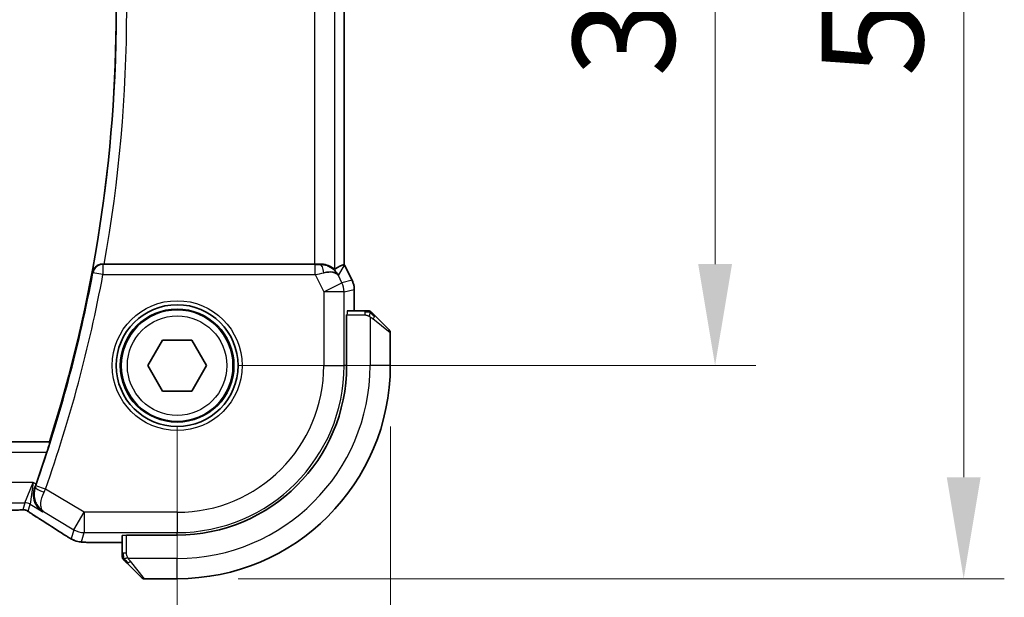
# Model space of a CAD drawing. Units: millimetres. Extents: x 29 to 3392, y 16 to 578.
# Drawn here: x 1226 to 1274, y 245 to 273 of the extents above; entities that cross this region are included whole.
import ezdxf

# ---------------------------------------------------------------- set-up
doc = ezdxf.new("R2010")
doc.units = ezdxf.units.MM
doc.header["$LTSCALE"] = 2
doc.layers.get('Defpoints').update_dxf_attribs({"lineweight": 25})
for name, color, linetype, lineweight in [('Dimension (ISO)', 7, 'Continuous', 18), ('Visible (ISO)', 7, 'Continuous', 35), ('Visible Narrow (ISO)', 7, 'Continuous', 25)]:
    doc.layers.add(name, color=color, linetype=linetype, lineweight=lineweight)
doc.styles.add('Note Text (TK)', font='MS PGothic.ttf')
doc.dimstyles.new('Default - Method 1b (TK)', dxfattribs={"dimscale": 2, "dimtxt": 2.5, "dimasz": 2.5, "dimexe": 1, "dimexo": 1.5, "dimgap": 1, "dimtad": 1, "dimtoh": 1, "dimrnd": 1e-08, "dimdsep": 46, "dimtxsty": 'Note Text (TK)', "dimcen": 0.09, "dimdle": 5, "dimclrd": 100, "dimclre": 100, "dimclrt": 7, "dimadec": 1, "dimazin": 1, "dimtfac": 1, "dimtmove": 0, "dimatfit": 3, "dimfxl": 0, "dimtolj": 1, "dimlwd": -1, "dimlwe": -1, "dimarcsym": 0})

# ---------------------------------------------------------------- blocks, each defined once
blk = doc.blocks.new('*D17')
at = {"layer": 'Defpoints', "color": 0, "transparency": 16777216}
for p in [(1138.71, 256.158), (1233.71, 256.158), (1138.71, 226.913)]:
    blk.add_point(p, dxfattribs=at)
at = {"layer": 'Dimension (ISO)', "color": 100, "transparency": 16777216}
for p, q in [((1138.71, 253.158), (1138.71, 224.913)), ((1233.71, 253.158), (1233.71, 224.913)), ((1228.71, 226.913), (1143.71, 226.913))]:
    blk.add_line(p, q, dxfattribs=at)
for points in [[(1143.71, 227.746), (1143.71, 226.08), (1138.71, 226.913)], [(1228.71, 227.746), (1228.71, 226.08), (1233.71, 226.913)]]:
    blk.add_solid(points, dxfattribs=at)
at = {"layer": 'Dimension (ISO)', "color": 7, "transparency": 16777216, "insert": (1182.957, 231.413), "char_height": 5, "attachment_point": 4, "style": 'Note Text (TK)'}
blk.add_mtext('\\A1;95', dxfattribs=at)
blk = doc.blocks.new('*D18')
at = {"layer": 'Defpoints', "color": 0, "transparency": 16777216}
for p in [(1128.21, 256.158), (1244.21, 256.158), (1244.21, 212.254)]:
    blk.add_point(p, dxfattribs=at)
at = {"layer": 'Dimension (ISO)', "color": 100, "transparency": 16777216}
for p, q in [((1128.21, 253.158), (1128.21, 210.254)), ((1244.21, 253.158), (1244.21, 210.254)), ((1133.21, 212.254), (1239.21, 212.254))]:
    blk.add_line(p, q, dxfattribs=at)
for points in [[(1133.21, 213.087), (1133.21, 211.421), (1128.21, 212.254)], [(1239.21, 213.087), (1239.21, 211.421), (1244.21, 212.254)]]:
    blk.add_solid(points, dxfattribs=at)
at = {"layer": 'Dimension (ISO)', "color": 7, "transparency": 16777216, "insert": (1181.337, 216.754), "char_height": 5, "attachment_point": 4, "style": 'Note Text (TK)'}
blk.add_mtext('\\A1;116', dxfattribs=at)
blk = doc.blocks.new('*D19')
at = {"layer": 'Defpoints', "color": 0, "transparency": 16777216}
for p in [(1233.71, 291.158), (1233.71, 256.158), (1260.204, 256.158)]:
    blk.add_point(p, dxfattribs=at)
at = {"layer": 'Dimension (ISO)', "color": 100, "transparency": 16777216}
for p, q in [((1236.71, 291.158), (1262.204, 291.158)), ((1260.204, 286.158), (1260.204, 261.158)), ((1236.71, 256.158), (1262.204, 256.158))]:
    blk.add_line(p, q, dxfattribs=at)
for points in [[(1259.371, 286.158), (1261.038, 286.158), (1260.204, 291.158)], [(1259.371, 261.158), (1261.038, 261.158), (1260.204, 256.158)]]:
    blk.add_solid(points, dxfattribs=at)
at = {"layer": 'Dimension (ISO)', "color": 7, "transparency": 16777216, "insert": (1255.704, 270.391), "char_height": 5, "attachment_point": 4, "rotation": 90, "style": 'Note Text (TK)'}
blk.add_mtext('\\A1;35', dxfattribs=at)
blk = doc.blocks.new('*D20')
at = {"layer": 'Defpoints', "color": 0, "transparency": 16777216}
for p in [(1233.71, 301.658), (1272.449, 301.658), (1233.71, 245.658)]:
    blk.add_point(p, dxfattribs=at)
at = {"layer": 'Dimension (ISO)', "color": 100, "transparency": 16777216}
for p, q in [((1236.71, 301.658), (1274.449, 301.658)), ((1272.449, 250.658), (1272.449, 296.658)), ((1236.71, 245.658), (1274.449, 245.658))]:
    blk.add_line(p, q, dxfattribs=at)
for points in [[(1271.615, 296.658), (1273.282, 296.658), (1272.449, 301.658)], [(1271.615, 250.658), (1273.282, 250.658), (1272.449, 245.658)]]:
    blk.add_solid(points, dxfattribs=at)
at = {"layer": 'Dimension (ISO)', "color": 7, "transparency": 16777216, "insert": (1267.949, 270.405), "char_height": 5, "attachment_point": 4, "rotation": 90, "style": 'Note Text (TK)'}
blk.add_mtext('\\A1;56', dxfattribs=at)

msp = doc.modelspace()

# ---------------------------------------------------------------- linework, layer by layer
at = {"layer": 'Visible (ISO)'}
for p, q in [((1241.9311, 261.148), (1241.9311, 286.1682)), ((1240.4701, 261.1581), (1230.1156, 261.1581)), ((1241.9565, 261.1008), (1241.9565, 261.1008)), ((1241.9565, 261.1008), (1242.3256, 260.3625)), ((1242.3256, 260.3625), (1242.3256, 260.3625)), ((1242.4311, 259.9153), (1242.4311, 259.9153)), ((1242.4311, 258.8581), (1242.4311, 259.9153)), ((1242.058, 258.6581), (1242.0754, 258.6581)), ((1242.058, 256.1581), (1242.058, 258.6581)), ((1242.9552, 258.8581), (1242.0824, 258.8581)), ((1243.4573, 258.6104), (1244.151, 257.9167)), ((1244.2096, 256.1581), (1244.2096, 257.7752)), ((1232.2662, 256.1581), (1232.9879, 257.4081)), ((1232.9879, 257.4081), (1234.4313, 257.4081)), ((1234.4313, 257.4081), (1235.1529, 256.1581)), ((1232.9879, 254.9081), (1232.2662, 256.1581)), ((1235.1529, 256.1581), (1234.4313, 254.9081)), ((1234.4313, 254.9081), (1232.9879, 254.9081)), ((1227.4216, 252.4081), (1144.9976, 252.4081)), ((1227.4348, 252.39), (1227.4216, 252.4081)), ((1231.2096, 247.7922), (1231.2096, 247.8097)), ((1231.2096, 247.8097), (1233.7096, 247.8097)), ((1230.1118, 247.4365), (1231.0096, 247.4365)), ((1231.0096, 247.7852), (1231.0096, 246.9125)), ((1231.951, 245.7167), (1231.2573, 246.4104)), ((1232.0924, 245.6581), (1233.7096, 245.6581))]:
    msp.add_line(p, q, dxfattribs=at)
for radius in [3, 2.75]:
    msp.add_circle((1233.7096, 256.1581), radius, dxfattribs=at)
for centre, radius, start, end in [((1160.3971, 273.6581), 70.3125, 342.408876, 17.591124), ((1243.1267, 258.6581), 0.2, 67.5, 90), ((1243.1267, 258.6581), 0.2, 45, 67.42191), ((1244.0096, 257.7752), 0.2, 0, 45), ((1233.7096, 256.1581), 10.5, 270, 0), ((1233.7096, 256.1581), 8.3484, 270, 0), ((1160.3971, 273.6581), 70.3474, 340.620853, 341.974978), ((1231.2096, 246.7409), 0.2, 180, 202.5), ((1231.2096, 246.7409), 0.2, 202.5, 225), ((1232.0924, 245.8581), 0.2, 225, 270)]:
    msp.add_arc(centre, radius, start, end, dxfattribs=at)
for centre, major_axis, ratio, start_param, end_param in [((1230.1156, 261.176), (0.5149, 0), 0.0347898, 4.5673292, 4.7124283), ((1240.4701, 261.193), (-1, 0), 0.0349208, 1.5707963, 1.8620073), ((1240.7555, 260.1575), (-1.0029, 0.0582), 0.9795684, 4.4254732, 4.7785275), ((1239.6549, 258.3766), (2.5688, 2.7639), 0.1840374, 0.3220128, 0.6097372), ((1240.7555, 260.1575), (0.9044, 0.4271), 0.4888463, 0.0458771, 1.152273), ((1240.7555, 260.1575), (-1.0029, 0.0582), 0.9795684, 3.6721317, 3.8505804), ((1226.7104, 250.3325), (0.3443, 0.9789), 0.0494266, 4.5494543, 4.7124705), ((1227.348, 249.2908), (-0.4264, -0.6769), 0.5272512, 0.0000739, 0.0012407)]:
    msp.add_ellipse(centre, major_axis=major_axis, ratio=ratio, start_param=start_param, end_param=end_param, dxfattribs=at)
for points, knots in [([(1230.0412, 261.1583), (1230.0072, 261.1584), (1229.974, 261.1552), (1229.9094, 261.1429), (1229.8783, 261.1338), (1229.8, 261.1037), (1229.7458, 261.0747), (1229.6532, 260.9938), (1229.6194, 260.9523), (1229.5668, 260.8645), (1229.5477, 260.8172), (1229.5365, 260.7684), (1229.5363, 260.7676), (1229.5361, 260.7668)], [0, 0, 0, 0, 0.010291283, 0.010291283, 0.02080176, 0.02080176, 0.038486321, 0.038486321, 0.052769007, 0.052769007, 0.067335267, 0.067335267, 0.067579028, 0.067579028, 0.067579028, 0.067579028]), ([(1241.4695, 260.9131), (1241.4655, 260.9108), (1241.4418, 260.9282), (1241.3555, 260.9868), (1241.2914, 261.0269), (1241.1404, 261.0961), (1241.029, 261.1328), (1240.8708, 261.1559), (1240.8151, 261.16), (1240.7572, 261.1596)], [-0.55440292, -0.55440292, -0.55440292, -0.55440292, -0.52092566, -0.52092566, -0.48611706, -0.48611706, -0.44964448, -0.44964448, -0.43246403, -0.43246403, -0.43246403, -0.43246403]), ([(1241.093, 261.0806), (1241.194, 261.044), (1241.2884, 260.992), (1241.4397, 260.8779), (1241.5014, 260.8172), (1241.553, 260.7523)], [0, 0, 0, 0, 0.033512539, 0.033512539, 0.062403151, 0.062403151, 0.062403151, 0.062403151]), ([(1242.3256, 260.3625), (1242.3731, 260.2673), (1242.4056, 260.1632), (1242.4276, 260.0108), (1242.4311, 259.963), (1242.4311, 259.9153)], [0, 0, 0, 0, 0.031909938, 0.031909938, 0.046206549, 0.046206549, 0.046206549, 0.046206549]), ([(1243.0819, 258.8581), (1243.0761, 258.8581), (1243.0697, 258.8581), (1243.063, 258.8581), (1243.0564, 258.8581), (1243.0493, 258.8581), (1243.0421, 258.8581), (1243.0349, 258.8581), (1243.0275, 258.8581), (1243.0201, 258.8581), (1243.0128, 258.8581), (1243.0054, 258.8581), (1242.998, 258.8581), (1242.9964, 258.8581), (1242.9948, 258.8581), (1242.9932, 258.8581), (1242.9874, 258.8581), (1242.9817, 258.8581), (1242.9761, 258.8581), (1242.9689, 258.8581), (1242.962, 258.8581), (1242.9552, 258.8581)], [0.5, 0.5, 0.5, 0.5, 0.58502424, 0.58502424, 0.58502424, 0.66947181, 0.66947181, 0.66947181, 0.75324782, 0.75324782, 0.75324782, 0.83626522, 0.83626522, 0.83626522, 0.85443497, 0.85443497, 0.85443497, 0.91835525, 0.91835525, 0.91835525, 1, 1, 1, 1]), ([(1243.1267, 258.8581), (1243.1267, 258.8581), (1243.1267, 258.8581), (1243.1265, 258.8581), (1243.1263, 258.8581), (1243.1258, 258.8581), (1243.125, 258.8581), (1243.1242, 258.8581), (1243.1231, 258.8581), (1243.1215, 258.8581), (1243.1199, 258.8581), (1243.1179, 258.8581), (1243.1155, 258.8581), (1243.1131, 258.8581), (1243.1102, 258.8581), (1243.1069, 258.8581), (1243.1035, 258.8581), (1243.0998, 258.8581), (1243.0956, 258.8581), (1243.0914, 258.8581), (1243.0868, 258.8581), (1243.0819, 258.8581)], [0, 0, 0, 0, 0.07187067, 0.07187067, 0.07187067, 0.14250295, 0.14250295, 0.14250295, 0.21256871, 0.21256871, 0.21256871, 0.28268769, 0.28268769, 0.28268769, 0.35348445, 0.35348445, 0.35348445, 0.42564648, 0.42564648, 0.42564648, 0.5, 0.5, 0.5, 0.5]), ([(1243.3217, 258.7459), (1243.3161, 258.7516), (1243.3107, 258.757), (1243.3057, 258.762), (1243.3007, 258.7669), (1243.2961, 258.7715), (1243.292, 258.7756), (1243.2879, 258.7797), (1243.2844, 258.7833), (1243.2814, 258.7863), (1243.2784, 258.7893), (1243.276, 258.7917), (1243.2742, 258.7935), (1243.2725, 258.7952), (1243.2713, 258.7964), (1243.2704, 258.7973), (1243.2693, 258.7983), (1243.2687, 258.799), (1243.2684, 258.7993), (1243.2681, 258.7995), (1243.2681, 258.7995), (1243.2681, 258.7995)], [0.5, 0.5, 0.5, 0.5, 0.57172447, 0.57172447, 0.57172447, 0.6426242, 0.6426242, 0.6426242, 0.71336021, 0.71336021, 0.71336021, 0.78457822, 0.78457822, 0.78457822, 0.85049403, 0.85049403, 0.85049403, 0.92879556, 0.92879556, 0.92879556, 1, 1, 1, 1]), ([(1243.4573, 258.6104), (1243.4517, 258.616), (1243.446, 258.6217), (1243.44, 258.6276), (1243.4341, 258.6336), (1243.4278, 258.6398), (1243.4213, 258.6464), (1243.4147, 258.653), (1243.4079, 258.6598), (1243.4009, 258.6668), (1243.3939, 258.6738), (1243.3868, 258.6809), (1243.3797, 258.6879), (1243.3727, 258.695), (1243.3657, 258.702), (1243.359, 258.7087), (1243.3522, 258.7154), (1243.3457, 258.7219), (1243.3395, 258.7281), (1243.3333, 258.7343), (1243.3274, 258.7403), (1243.3217, 258.7459)], [0, 0, 0, 0, 0.071275, 0.071275, 0.071275, 0.14246065, 0.14246065, 0.14246065, 0.21364074, 0.21364074, 0.21364074, 0.28489899, 0.28489899, 0.28489899, 0.35632005, 0.35632005, 0.35632005, 0.42799051, 0.42799051, 0.42799051, 0.5, 0.5, 0.5, 0.5]), ([(1227.4348, 252.39), (1227.4363, 252.3879), (1227.4344, 252.3745), (1227.4225, 252.3235), (1227.4121, 252.2844), (1227.3866, 252.1944), (1227.3696, 252.1373), (1227.3321, 252.0153), (1227.3116, 251.9507), (1227.2919, 251.8903)], [-0.30807061, -0.30807061, -0.30807061, -0.30807061, -0.290296383, -0.290296383, -0.271309015, -0.271309015, -0.251763873, -0.251763873, -0.232785899, -0.232785899, -0.232785899, -0.232785899]), ([(1227.0897, 248.9516), (1227.0888, 248.9521), (1227.088, 248.9527), (1227.0058, 249.0066), (1226.9313, 249.074), (1226.8031, 249.2322), (1226.7483, 249.3242), (1226.6558, 249.5643), (1226.6386, 249.6994), (1226.6418, 249.8738), (1226.647, 249.93), (1226.6671, 250.0435), (1226.682, 250.1006), (1226.7023, 250.1569)], [-0.13618045, -0.13618045, -0.13618045, -0.13618045, -0.13585962, -0.13585962, -0.10601419, -0.10601419, -0.07628417, -0.07628417, -0.03641775, -0.03641775, -0.01821148, -0.01821148, 0, 0, 0, 0]), ([(1225.9673, 249.0463), (1225.9226, 249.0448), (1225.8702, 249.0437), (1225.7624, 249.042), (1225.7057, 249.0416), (1225.6105, 249.0413), (1225.5715, 249.0413), (1225.5326, 249.0413)], [0.000007286, 0.000007286, 0.000007286, 0.000007286, 0.018114795, 0.018114795, 0.035088852, 0.035088852, 0.046758065, 0.046758065, 0.046758065, 0.046758065]), ([(1226.2455, 249.0398), (1226.2406, 249.0411), (1226.2357, 249.0423), (1226.2263, 249.0444), (1226.2217, 249.0454), (1226.211, 249.0474), (1226.2049, 249.0484), (1226.1916, 249.0502), (1226.1848, 249.0509), (1226.1736, 249.0518), (1226.1686, 249.052), (1226.1504, 249.0524), (1226.1333, 249.0526), (1226.0931, 249.0518), (1226.0694, 249.0504), (1226.0218, 249.0483), (1225.9958, 249.0472), (1225.9673, 249.0463)], [0, 0, 0, 0, 0.001497274, 0.001497274, 0.003010553, 0.003010553, 0.005236008, 0.005236008, 0.008341496, 0.008341496, 0.011636528, 0.011636528, 0.019309882, 0.019309882, 0.02895667, 0.02895667, 0.040382957, 0.040382957, 0.040382957, 0.040382957]), ([(1226.504, 248.8844), (1226.4588, 248.915), (1226.416, 248.9455), (1226.353, 248.9878), (1226.3335, 249), (1226.311, 249.0132), (1226.3048, 249.0167), (1226.2881, 249.0245), (1226.2817, 249.0272), (1226.2705, 249.0316), (1226.2664, 249.0331), (1226.257, 249.0363), (1226.2516, 249.038), (1226.2455, 249.0398)], [0, 0, 0, 0, 0.029222632, 0.029222632, 0.043920234, 0.043920234, 0.051126483, 0.051126483, 0.054920308, 0.054920308, 0.056896685, 0.056896685, 0.058966408, 0.058966408, 0.058966408, 0.058966408]), ([(1226.9217, 248.6139), (1226.8395, 248.6656), (1226.7569, 248.718), (1226.6159, 248.8093), (1226.557, 248.8486), (1226.504, 248.8844)], [0, 0, 0, 0, 0.034411934, 0.034411934, 0.069030047, 0.069030047, 0.069030047, 0.069030047]), ([(1228.3885, 247.6796), (1228.3631, 247.6944), (1228.3362, 247.7104), (1228.2855, 247.741), (1228.2609, 247.756), (1228.2191, 247.7822), (1228.201, 247.7937), (1228.1704, 247.8136), (1228.1573, 247.8222), (1228.1451, 247.8302)], [0.000001612, 0.000001612, 0.000001612, 0.000001612, 0.009171937, 0.009171937, 0.017812627, 0.017812627, 0.025464055, 0.025464055, 0.032341361, 0.032341361, 0.032341361, 0.032341361]), ([(1228.739, 247.5154), (1228.7065, 247.5249), (1228.6707, 247.5369), (1228.6236, 247.5559), (1228.6142, 247.5599), (1228.589, 247.5709), (1228.5732, 247.5783), (1228.546, 247.5917), (1228.5339, 247.598), (1228.5071, 247.6124), (1228.493, 247.6201), (1228.4614, 247.6377), (1228.4442, 247.6474), (1228.414, 247.6647), (1228.4014, 247.6721), (1228.3885, 247.6796)], [0, 0, 0, 0, 0.013144467, 0.013144467, 0.01638351, 0.01638351, 0.021487775, 0.021487775, 0.025664004, 0.025664004, 0.031509511, 0.031509511, 0.03821434, 0.03821434, 0.042844193, 0.042844193, 0.042844193, 0.042844193]), ([(1229.2429, 247.4498), (1229.1507, 247.454), (1229.0749, 247.459), (1228.9761, 247.4678), (1228.9469, 247.4707), (1228.9041, 247.4769), (1228.8908, 247.4791), (1228.8422, 247.4881), (1228.7897, 247.4997), (1228.739, 247.5154)], [0, 0, 0, 0, 0.042651176, 0.042651176, 0.060848886, 0.060848886, 0.069996457, 0.069996457, 0.093019937, 0.093019937, 0.093019937, 0.093019937]), ([(1230.1118, 247.4365), (1229.9661, 247.4365), (1229.816, 247.4367), (1229.6056, 247.4393), (1229.5366, 247.4405), (1229.3867, 247.4441), (1229.309, 247.4468), (1229.2429, 247.4498)], [0, 0, 0, 0, 0.043715397, 0.043715397, 0.066286772, 0.066286772, 0.097123478, 0.097123478, 0.097123478, 0.097123478]), ([(1231.0096, 246.9125), (1231.0096, 246.9045), (1231.0096, 246.8962), (1231.0096, 246.8876), (1231.0096, 246.8791), (1231.0096, 246.8701), (1231.0096, 246.8611), (1231.0096, 246.8521), (1231.0096, 246.8429), (1231.0096, 246.8341), (1231.0096, 246.8252), (1231.0096, 246.8166), (1231.0096, 246.8087), (1231.0096, 246.8004), (1231.0096, 246.7929), (1231.0096, 246.7862)], [0, 0, 0, 0, 0.10026775, 0.10026775, 0.10026775, 0.19847065, 0.19847065, 0.19847065, 0.29651622, 0.29651622, 0.29651622, 0.39628078, 0.39628078, 0.39628078, 0.5, 0.5, 0.5, 0.5]), ([(1231.0096, 246.7862), (1231.0096, 246.7747), (1231.0096, 246.7648), (1231.0096, 246.7576), (1231.0096, 246.7504), (1231.0096, 246.7458), (1231.0096, 246.7434), (1231.0096, 246.7432), (1231.0096, 246.7429), (1231.0096, 246.7427), (1231.0096, 246.741), (1231.0096, 246.741), (1231.0096, 246.7409)], [0.5, 0.5, 0.5, 0.5, 0.6699894, 0.6699894, 0.6699894, 0.83656608, 0.83656608, 0.83656608, 0.85622576, 0.85622576, 0.85622576, 1, 1, 1, 1]), ([(1231.0681, 246.5995), (1231.0682, 246.5995), (1231.0683, 246.5994), (1231.0711, 246.5965), (1231.074, 246.5937), (1231.0796, 246.5881), (1231.0879, 246.5798), (1231.0968, 246.5709), (1231.1087, 246.559), (1231.1212, 246.5464)], [0, 0, 0, 0, 0.16464555, 0.16464555, 0.16464555, 0.3268563, 0.3268563, 0.3268563, 0.5, 0.5, 0.5, 0.5]), ([(1231.1212, 246.5464), (1231.1292, 246.5385), (1231.1379, 246.5298), (1231.1472, 246.5205), (1231.1563, 246.5114), (1231.166, 246.5017), (1231.1761, 246.4915), (1231.1857, 246.482), (1231.1953, 246.4724), (1231.2046, 246.463), (1231.2141, 246.4535), (1231.2234, 246.4443), (1231.2322, 246.4355), (1231.241, 246.4267), (1231.2494, 246.4183), (1231.2573, 246.4104)], [0.5, 0.5, 0.5, 0.5, 0.60524772, 0.60524772, 0.60524772, 0.707891, 0.707891, 0.707891, 0.80414857, 0.80414857, 0.80414857, 0.90207429, 0.90207429, 0.90207429, 1, 1, 1, 1])]:
    msp.add_open_spline(points, degree=3, knots=knots, dxfattribs=at)
for points in [[(1241.9307, 261.1479), (1241.9307, 261.1479), (1241.9307, 261.1479), (1241.9307, 261.1479)], [(1241.9311, 261.148), (1241.94, 261.1325), (1241.9485, 261.1167), (1241.9564, 261.1007)], [(1228.1456, 247.8299), (1227.7971, 248.0582), (1227.3779, 248.3266), (1226.9221, 248.6136)], [(1229.2429, 247.4498), (1229.2538, 247.4493), (1229.2649, 247.4493), (1229.2763, 247.4499)]]:
    msp.add_open_spline(points, degree=3, dxfattribs=at)
at = {"layer": 'Visible Narrow (ISO)'}
for p, q in [((1240.4701, 286.1581), (1240.4701, 261.1581)), ((1241.4695, 260.9131), (1241.4695, 286.403)), ((1241.9307, 286.1682), (1241.9307, 261.148)), ((1230.0563, 261.14), (1230.0412, 261.1583)), ((1230.0563, 261.14), (1230.0563, 260.6403)), ((1240.5141, 261.14), (1230.0563, 261.14)), ((1240.5141, 260.6403), (1240.5141, 261.14)), ((1240.7572, 261.1596), (1240.7461, 261.1416)), ((1241.6494, 260.6044), (1241.956, 261.1005)), ((1241.9565, 261.1008), (1241.956, 261.1005)), ((1241.956, 261.1005), (1242.3252, 260.3623)), ((1229.5361, 260.7668), (1229.5651, 260.7321)), ((1230.0563, 260.6403), (1229.5651, 260.7321)), ((1230.0563, 260.6403), (1240.5141, 260.6403)), ((1240.5141, 260.6403), (1240.9351, 259.7982)), ((1241.829, 260.2452), (1241.6494, 260.6044)), ((1240.9351, 259.7982), (1241.829, 260.2452)), ((1242.3252, 260.3623), (1241.829, 260.2452)), ((1242.3256, 260.3625), (1242.3252, 260.3623)), ((1240.9351, 259.7982), (1240.9351, 256.1581)), ((1241.9345, 259.7982), (1240.9351, 259.7982)), ((1241.9345, 259.7982), (1242.4307, 259.9153)), ((1241.9345, 256.1581), (1241.9345, 259.7982)), ((1242.4307, 259.9153), (1242.4311, 259.9153)), ((1242.4307, 259.9153), (1242.4307, 258.8581)), ((1242.0754, 258.6581), (1242.9552, 258.6581)), ((1242.9552, 258.8581), (1242.9552, 258.7995)), ((1242.9552, 258.7995), (1242.9552, 258.6581)), ((1243.2096, 258.564), (1243.2096, 256.1581)), ((1244.2096, 257.7752), (1243.3424, 258.4689)), ((1240.9351, 256.1581), (1241.9345, 256.1581)), ((1242.058, 256.1581), (1241.9345, 256.1581)), ((1244.2096, 256.1581), (1243.2096, 256.1581)), ((1227.4348, 252.39), (1144.9843, 252.39)), ((1145.1272, 251.8903), (1227.2919, 251.8903)), ((1226.6221, 250.3976), (1145.797, 250.3976)), ((1226.2069, 249.3982), (1226.6221, 250.3976)), ((1226.6221, 250.3976), (1226.464, 249.327)), ((1226.7589, 250.3156), (1226.6221, 250.3976)), ((1227.2239, 250.0773), (1226.7526, 250.2436)), ((1226.7245, 250.1647), (1226.7023, 250.1569)), ((1229.1318, 248.9325), (1227.2239, 250.0773)), ((1146.2122, 249.3982), (1226.2069, 249.3982)), ((1226.2069, 249.3982), (1226.1134, 249.0605)), ((1226.3705, 248.9893), (1226.464, 249.327)), ((1226.464, 249.327), (1227.0897, 248.9516)), ((1227.0897, 248.9516), (1227.1322, 248.9668)), ((1227.1322, 248.9668), (1228.6176, 248.0755)), ((1228.6176, 248.0755), (1229.1318, 248.9325)), ((1233.7096, 248.9325), (1229.1318, 248.9325)), ((1229.1318, 248.9325), (1229.1318, 247.9331)), ((1233.7096, 248.9325), (1233.7096, 247.9331)), ((1228.6176, 248.0755), (1228.4933, 247.6265)), ((1229.0074, 247.4841), (1229.1318, 247.9331)), ((1229.1318, 247.9331), (1233.7096, 247.9331)), ((1233.7096, 247.8097), (1233.7096, 247.9331)), ((1230.1118, 247.4365), (1230.1118, 247.437)), ((1231.0096, 247.437), (1230.1118, 247.437)), ((1231.2096, 246.9125), (1231.2096, 247.7922)), ((1231.0681, 246.9125), (1231.0096, 246.9125)), ((1231.2096, 246.9125), (1231.0681, 246.9125)), ((1233.7096, 246.6581), (1231.3036, 246.6581)), ((1231.3987, 246.5252), (1232.0924, 245.6581)), ((1233.7096, 245.6581), (1233.7096, 246.6581))]:
    msp.add_line(p, q, dxfattribs=at)
for radius in [3.2, 2.8, 2.45]:
    msp.add_circle((1233.7096, 256.1581), radius, dxfattribs=at)
for centre, radius, start, end in [((1160.3971, 273.6581), 70.3306, 349.438248, 10.561752), ((1160.3971, 273.6581), 70.8303, 349.835306, 10.164694), ((1160.3971, 273.6581), 70.3655, 340.563866, 349.41479), ((1160.3971, 273.6581), 70.8652, 340.563866, 349.41479), ((1233.7096, 256.1581), 9.5, 270, 0), ((1233.7096, 256.1581), 7.2256, 270, 0), ((1233.7096, 256.1581), 8.225, 270, 0)]:
    msp.add_arc(centre, radius, start, end, dxfattribs=at)
for centre, major_axis, ratio, start_param, end_param in [((1230.0563, 260.6403), (-0.3847, -0.3194), 0.9989714, 4.01987, 5.404908), ((1240.5054, 261.1575), (0.5591, -0.0003), 0.0312265, 4.72802, 5.1575139), ((1240.7461, 260.6419), (-0.0072, 0.4999), 0.3813813, 4.8942288, 6.2454234), ((1241.062, 260.6534), (0.8507, -0.5257), 0.9994952, 1.0175984, 1.0714005), ((1240.5054, 260.6578), (1.0063, 0.2235), 0.0183726, 4.7169837, 5.1464777), ((1240.9351, 259.7982), (0.2298, -0.9732), 0.9993569, 1.3391163, 1.8024763), ((1241.431, 259.9153), (0.2298, -0.9732), 0.9996142, 1.3391163, 1.8024763), ((1242.0824, 258.6581), (0, -0.2), 0.0349208, 3.1415927, 4.712389), ((1243.3159, 258.4689), (-0.1414, -0.1414), 0.0943696, 1.6648873, 2.40324), ((1243.3159, 258.4689), (0.1414, 0.1414), 0.0943696, 5.5448326, 6.2831853), ((1226.7323, 250.2507), (-0.1704, -0.4829), 0.0420656, 1.4066005, 1.570823), ((1227.1955, 249.9979), (-0.4703, 0.1696), 0.1623049, 0.0353758, 1.5388749), ((1227.2043, 250.0865), (0.4291, 0.9143), 0.021395, 4.547102, 4.712367), ((1226.2069, 248.8985), (0.4819, -0.1335), 0.9993441, 1.3007553, 1.8408373), ((1226.1134, 248.5608), (0.4819, -0.1335), 0.9993441, 1.5707963, 1.8408373), ((1226.1134, 248.5608), (0.4819, -0.1335), 0.9993441, 1.3007553, 1.5707963), ((1227.348, 249.2908), (-0.4264, -0.6769), 0.5272512, 0.0012407, 0.0410838), ((1223.5068, 250.4727), (5.7991, -3.4837), 0.0299346, 0.6541673, 0.9560262), ((1228.5834, 248.4994), (-0.4384, -0.6692), 0.749586, 0.0012047, 0.0527501), ((1229.1318, 248.9325), (0.9637, -0.2669), 0.9993441, 4.442348, 4.98243), ((1229.0074, 248.4835), (0.9637, -0.2669), 0.9993441, 4.442348, 4.712389), ((1229.0074, 248.4835), (0.9637, -0.2669), 0.9993441, 4.712389, 4.98243), ((1231.2096, 247.7852), (-0.2, 0), 0.0349208, 4.712389, 6.2831853), ((1231.3987, 246.5518), (-0.1414, -0.1414), 0.0943696, 0, 0.7383527), ((1231.3987, 246.5518), (-0.1414, -0.1414), 0.0943696, 0.7383527, 1.4767054)]:
    msp.add_ellipse(centre, major_axis=major_axis, ratio=ratio, start_param=start_param, end_param=end_param, dxfattribs=at)
for points in [[(1243.2108, 258.7837), (1243.2031, 258.7843), (1243.1866, 258.7854), (1243.1574, 258.7872), (1243.1208, 258.7896), (1243.0728, 258.7926), (1243.0138, 258.7967), (1242.9754, 258.7995), (1242.9552, 258.7995)], [(1243.2108, 258.7837), (1243.1966, 258.7975), (1243.171, 258.821), (1243.1246, 258.8503), (1243.0952, 258.8581), (1243.0819, 258.8581)], [(1243.2108, 258.7837), (1243.2096, 258.7711), (1243.2053, 258.743), (1243.1912, 258.6713), (1243.1716, 258.6155), (1243.1615, 258.5907)], [(1243.2108, 258.7837), (1243.2113, 258.789), (1243.212, 258.7991), (1243.2119, 258.8124), (1243.2107, 258.8239), (1243.2084, 258.8336), (1243.2055, 258.8403), (1243.2033, 258.8431), (1243.2033, 258.843), (1243.2033, 258.8429)], [(1243.2108, 258.7837), (1243.2263, 258.7824), (1243.2532, 258.7797), (1243.291, 258.7687), (1243.3128, 258.7549), (1243.3217, 258.7459)], [(1243.2108, 258.7837), (1243.2169, 258.7777), (1243.2296, 258.7651), (1243.251, 258.7432), (1243.2763, 258.7161), (1243.3078, 258.683), (1243.3471, 258.6432), (1243.3899, 258.6016), (1243.4158, 258.5774), (1243.4294, 258.5646)], [(1225.9673, 249.0463), (1225.9633, 249.0462), (1225.9593, 249.0463), (1225.9552, 249.0466)], [(1226.2455, 249.0398), (1226.2459, 249.0397), (1226.2463, 249.0407), (1226.2468, 249.0424)], [(1226.504, 248.8844), (1226.5119, 248.8791), (1226.5201, 248.874), (1226.5287, 248.8693)], [(1228.739, 247.5154), (1228.7392, 247.5154), (1228.7398, 247.5174), (1228.7407, 247.5204)], [(1231.0838, 246.6571), (1231.0831, 246.6664), (1231.0818, 246.6862), (1231.0795, 246.7231), (1231.0764, 246.773), (1231.0719, 246.8422), (1231.0681, 246.8882), (1231.0681, 246.9125)], [(1231.0838, 246.6571), (1231.07, 246.6714), (1231.0466, 246.6969), (1231.0174, 246.7434), (1231.0096, 246.7728), (1231.0096, 246.7862)], [(1231.0838, 246.6571), (1231.0712, 246.656), (1231.0501, 246.6551), (1231.0261, 246.6614), (1231.0253, 246.6632), (1231.0248, 246.6644)], [(1231.0838, 246.6571), (1231.0965, 246.6583), (1231.1247, 246.6621), (1231.1963, 246.6765), (1231.2522, 246.6961), (1231.2769, 246.7062)], [(1231.0838, 246.6571), (1231.0922, 246.6485), (1231.1102, 246.6304), (1231.1448, 246.5977), (1231.1909, 246.5541), (1231.25, 246.4948), (1231.2851, 246.4573), (1231.3031, 246.4382)], [(1231.0838, 246.6571), (1231.0851, 246.6417), (1231.0877, 246.6147), (1231.0985, 246.5771), (1231.1123, 246.5553), (1231.1212, 246.5464)]]:
    msp.add_open_spline(points, degree=3, dxfattribs=at)
for points, knots in [([(1242.9552, 258.6581), (1242.9621, 258.6581), (1242.975, 258.657), (1242.9913, 258.6538), (1243.002, 258.6518), (1243.014, 258.6491), (1243.0269, 258.6458), (1243.0381, 258.643), (1243.05, 258.6396), (1243.0619, 258.6356), (1243.0733, 258.6319), (1243.0848, 258.6275), (1243.096, 258.6227), (1243.1073, 258.6178), (1243.1184, 258.6125), (1243.129, 258.6073), (1243.1406, 258.6016), (1243.1515, 258.5959), (1243.1615, 258.5907)], [0, 0, 0, 0, 0.19035453, 0.19035453, 0.19035453, 0.31386322, 0.31386322, 0.31386322, 0.42140608, 0.42140608, 0.42140608, 0.52396797, 0.52396797, 0.52396797, 0.62813475, 0.62813475, 0.62813475, 0.74172688, 0.74172688, 0.74172688, 0.74172688]), ([(1243.1615, 258.5907), (1243.1719, 258.5853), (1243.1813, 258.5804), (1243.1891, 258.576), (1243.1983, 258.5709), (1243.2053, 258.5667), (1243.2096, 258.564)], [0.74172688, 0.74172688, 0.74172688, 0.74172688, 0.86054632, 0.86054632, 0.86054632, 1, 1, 1, 1]), ([(1243.2096, 258.564), (1243.2109, 258.5632), (1243.2131, 258.5619), (1243.2159, 258.56), (1243.222, 258.5561), (1243.2312, 258.5499), (1243.2419, 258.5426), (1243.2498, 258.5372), (1243.2586, 258.5312), (1243.2676, 258.5249), (1243.276, 258.5189), (1243.2846, 258.5127), (1243.2929, 258.5066), (1243.3018, 258.5), (1243.3103, 258.4935), (1243.3178, 258.4879), (1243.33, 258.4787), (1243.3392, 258.4716), (1243.3424, 258.4689)], [0.00000014, 0.00000014, 0.00000014, 0.00000014, 0.09424462, 0.09424462, 0.09424462, 0.29608497, 0.29608497, 0.29608497, 0.44613462, 0.44613462, 0.44613462, 0.58843853, 0.58843853, 0.58843853, 0.74422937, 0.74422937, 0.74422937, 1, 1, 1, 1]), ([(1226.7245, 250.1647), (1226.6506, 249.9576), (1226.6526, 249.6404), (1226.8219, 249.2331), (1226.9938, 249.0548), (1227.1288, 248.9689), (1227.1305, 248.9678), (1227.1322, 248.9668)], [-0.083786024, -0.083786024, -0.083786024, -0.083786024, -0.050271614, -0.03351441, 0, 0, 0.00041741, 0.00041741, 0.00041741, 0.00041741]), ([(1227.1322, 248.9668), (1227.1314, 248.9674), (1227.1306, 248.9679), (1227.0665, 249.0144), (1227.0007, 249.1339), (1226.9888, 249.4539), (1227.06, 249.7305), (1227.153, 249.927)], [-0.00041741, -0.00041741, -0.00041741, -0.00041741, 0, 0, 0.03351441, 0.050271614, 0.083786024, 0.083786024, 0.083786024, 0.083786024]), ([(1226.1134, 249.0605), (1226.1131, 249.0596), (1226.1128, 249.0587), (1226.1105, 249.0577), (1226.1082, 249.0568), (1226.104, 249.0558), (1226.0971, 249.0548), (1226.0902, 249.0538), (1226.0806, 249.0528), (1226.0679, 249.0519), (1226.055, 249.0509), (1226.0389, 249.05), (1226.02, 249.0491), (1226.0008, 249.0482), (1225.9788, 249.0474), (1225.9552, 249.0466)], [0, 0, 0, 0, 0.09956498, 0.09956498, 0.09956498, 0.19838025, 0.19838025, 0.19838025, 0.29739333, 0.29739333, 0.29739333, 0.39757117, 0.39757117, 0.39757117, 0.5, 0.5, 0.5, 0.5]), ([(1226.5287, 248.8693), (1226.5033, 248.8864), (1226.4811, 248.9015), (1226.4619, 248.915), (1226.4429, 248.9283), (1226.4267, 248.94), (1226.4136, 248.9497), (1226.4004, 248.9595), (1226.3903, 248.9673), (1226.3837, 248.973), (1226.3815, 248.9748), (1226.3797, 248.9764), (1226.3782, 248.9779), (1226.3751, 248.9808), (1226.3732, 248.983), (1226.372, 248.9846), (1226.3703, 248.9871), (1226.3702, 248.9884), (1226.3705, 248.9893)], [0.5, 0.5, 0.5, 0.5, 0.60064191, 0.60064191, 0.60064191, 0.69981713, 0.69981713, 0.69981713, 0.79973515, 0.79973515, 0.79973515, 0.83278211, 0.83278211, 0.83278211, 0.90060184, 0.90060184, 0.90060184, 1, 1, 1, 1]), ([(1226.9367, 248.6052), (1226.9175, 248.6173), (1226.8971, 248.6302), (1226.8719, 248.6461), (1226.8467, 248.6621), (1226.8168, 248.6811), (1226.7869, 248.7002), (1226.7572, 248.7192), (1226.7275, 248.7383), (1226.6984, 248.7572), (1226.67, 248.7756), (1226.6421, 248.7938), (1226.6139, 248.8124), (1226.5838, 248.8324), (1226.555, 248.8515), (1226.5287, 248.8693)], [0, 0, 0, 0, 0.09971266, 0.09971266, 0.09971266, 0.19952218, 0.19952218, 0.19952218, 0.29913595, 0.29913595, 0.29913595, 0.39615943, 0.39615943, 0.39615943, 0.5, 0.5, 0.5, 0.5]), ([(1228.3809, 247.6849), (1228.373, 247.6895), (1228.3647, 247.6944), (1228.3561, 247.6994), (1228.3486, 247.7039), (1228.3409, 247.7084), (1228.3334, 247.713), (1228.3173, 247.7225), (1228.3015, 247.7321), (1228.2863, 247.7414), (1228.2712, 247.7506), (1228.2566, 247.7596), (1228.2432, 247.768), (1228.2298, 247.7765), (1228.2176, 247.7843), (1228.2059, 247.7918), (1228.1943, 247.7993), (1228.1833, 247.8065), (1228.1721, 247.8139)], [0.5, 0.5, 0.5, 0.5, 0.55381342, 0.55381342, 0.55381342, 0.60111033, 0.60111033, 0.60111033, 0.7008455, 0.7008455, 0.7008455, 0.80056247, 0.80056247, 0.80056247, 0.90027579, 0.90027579, 0.90027579, 1, 1, 1, 1]), ([(1228.4933, 247.6265), (1228.4931, 247.6258), (1228.4928, 247.6252), (1228.4911, 247.6255), (1228.4893, 247.6257), (1228.4861, 247.627), (1228.4806, 247.6295), (1228.4751, 247.6322), (1228.4674, 247.6361), (1228.458, 247.6412), (1228.4481, 247.6466), (1228.4363, 247.6531), (1228.4237, 247.6602), (1228.419, 247.6629), (1228.4142, 247.6657), (1228.4093, 247.6685), (1228.4004, 247.6736), (1228.3909, 247.679), (1228.3809, 247.6849)], [0, 0, 0, 0, 0.09818867, 0.09818867, 0.09818867, 0.19440589, 0.19440589, 0.19440589, 0.29160224, 0.29160224, 0.29160224, 0.3930575, 0.3930575, 0.3930575, 0.43108719, 0.43108719, 0.43108719, 0.5, 0.5, 0.5, 0.5]), ([(1229.2763, 247.4499), (1229.2333, 247.4519), (1229.1945, 247.4541), (1229.1612, 247.4563), (1229.1281, 247.4586), (1229.1004, 247.461), (1229.0785, 247.4634), (1229.0566, 247.4658), (1229.0404, 247.4682), (1229.0292, 247.4706), (1229.0193, 247.4728), (1229.0134, 247.4749), (1229.0102, 247.4769), (1229.0098, 247.4772), (1229.0095, 247.4774), (1229.0092, 247.4777), (1229.0064, 247.4799), (1229.0069, 247.4821), (1229.0074, 247.4841)], [0.5, 0.5, 0.5, 0.5, 0.60043488, 0.60043488, 0.60043488, 0.70029903, 0.70029903, 0.70029903, 0.80000418, 0.80000418, 0.80000418, 0.88920153, 0.88920153, 0.88920153, 0.89995027, 0.89995027, 0.89995027, 1, 1, 1, 1]), ([(1230.1118, 247.437), (1230.0533, 247.437), (1229.9943, 247.437), (1229.9347, 247.4372), (1229.8751, 247.4373), (1229.8149, 247.4377), (1229.7557, 247.4382), (1229.6964, 247.4388), (1229.6381, 247.4396), (1229.5814, 247.4406), (1229.5248, 247.4417), (1229.4699, 247.443), (1229.4186, 247.4446), (1229.3976, 247.4452), (1229.3772, 247.4459), (1229.3575, 247.4466), (1229.3289, 247.4476), (1229.3018, 247.4487), (1229.2763, 247.4499)], [0, 0, 0, 0, 0.09994961, 0.09994961, 0.09994961, 0.19989993, 0.19989993, 0.19989993, 0.29985178, 0.29985178, 0.29985178, 0.39980599, 0.39980599, 0.39980599, 0.4407116, 0.4407116, 0.4407116, 0.5, 0.5, 0.5, 0.5]), ([(1231.2769, 246.7062), (1231.2707, 246.718), (1231.264, 246.7312), (1231.2572, 246.7452), (1231.251, 246.758), (1231.2448, 246.7715), (1231.2394, 246.7852), (1231.234, 246.799), (1231.2294, 246.8131), (1231.2256, 246.8267), (1231.2213, 246.8419), (1231.2179, 246.8564), (1231.2152, 246.8692), (1231.2111, 246.8889), (1231.2096, 246.9046), (1231.2096, 246.9125)], [0.25827312, 0.25827312, 0.25827312, 0.25827312, 0.39314391, 0.39314391, 0.39314391, 0.51690147, 0.51690147, 0.51690147, 0.64201572, 0.64201572, 0.64201572, 0.78266988, 0.78266988, 0.78266988, 1, 1, 1, 1]), ([(1231.3036, 246.6581), (1231.3021, 246.6605), (1231.3001, 246.6637), (1231.2978, 246.6677), (1231.2923, 246.6769), (1231.2852, 246.6904), (1231.2769, 246.7062)], [0.00000016, 0.00000016, 0.00000016, 0.00000016, 0.07789573, 0.07789573, 0.07789573, 0.25827312, 0.25827312, 0.25827312, 0.25827312]), ([(1231.3987, 246.5252), (1231.3954, 246.5293), (1231.385, 246.5428), (1231.3722, 246.5598), (1231.3641, 246.5706), (1231.3551, 246.5828), (1231.3464, 246.595), (1231.3373, 246.6076), (1231.3287, 246.6203), (1231.3215, 246.631), (1231.3125, 246.6442), (1231.3059, 246.6544), (1231.3036, 246.6581)], [0, 0, 0, 0, 0.3215828, 0.3215828, 0.3215828, 0.5255123, 0.5255123, 0.5255123, 0.7373622, 0.7373622, 0.7373622, 1, 1, 1, 1])]:
    msp.add_open_spline(points, degree=3, knots=knots, dxfattribs=at)

# ---------------------------------------------------------------- dimensions: what is measured, and where the dimension line sits
at = {"layer": 'Dimension (ISO)', "color": 100, "true_color": 0x00ff3f}
for base, p1, p2, angle, picture, middle in [((1272.4487, 301.6581), (1233.7096, 245.6581), (1233.7096, 301.6581), 90, '*D20', (1272.4487, 273.6581)), ((1260.2043, 256.1581), (1233.7096, 291.1581), (1233.7096, 256.1581), 90, '*D19', (1260.2043, 273.6581)), ((1244.2096, 212.2541), (1128.2096, 256.1581), (1244.2096, 256.1581), 180, '*D18', (1186.2096, 212.2541)), ((1138.7096, 226.9129), (1233.7096, 256.1581), (1138.7096, 256.1581), 180, '*D17', (1186.2096, 226.9129))]:
    dim = msp.add_linear_dim(base=base, p1=p1, p2=p2, angle=angle, dimstyle='Default - Method 1b (TK)', override={"dimtoh": 0, "dimdec": 2, "dimtp": 0, "dimtm": 0, "dimtdec": 2, "dimtofl": 0, "dimatfit": 1}, dxfattribs=at)
    dim.commit()
    dim.dimension.update_dxf_attribs({"geometry": picture, "text_midpoint": middle, "dimtype": 160})

doc.saveas('drawing.dxf')
